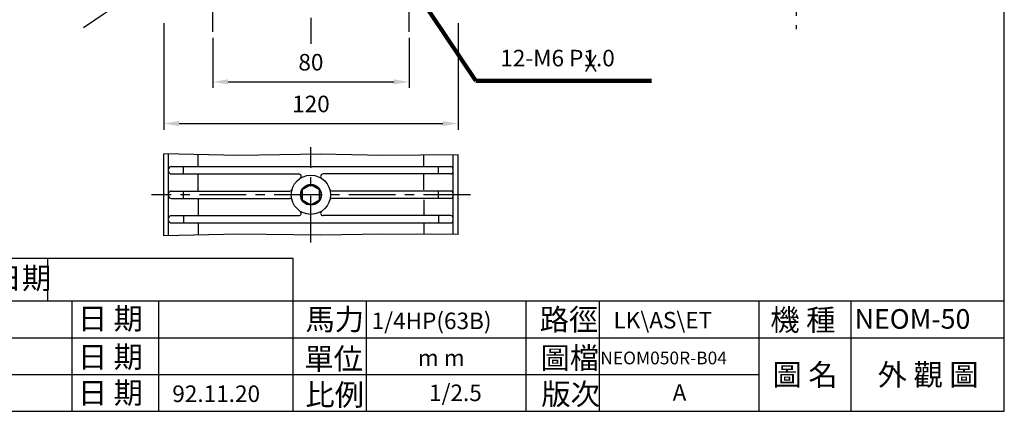
# Model space of a CAD drawing. Extents: x 0 to 670, y 0 to 487.
# Drawn here: x 249 to 650, y 9 to 168 of the extents above; entities that cross this region are included whole.
import ezdxf

# ---------------------------------------------------------------- set-up
doc = ezdxf.new("R2010")
doc.units = 0
doc.header["$LTSCALE"] = 0.6
doc.linetypes.add('CENTER', pattern=[50.8, 31.75, -6.35, 6.35, -6.35])
doc.layers.get('Defpoints').update_dxf_attribs({"linetype": 'CONTINUOUS'})
for name, color, linetype in [('BORDER', 5, 'CONTINUOUS'), ('CENTER', 6, 'CENTER'), ('DIM', 3, 'CONTINUOUS'), ('HACHURE', 1, 'CONTINUOUS'), ('HATCH', 1, 'CONTINUOUS'), ('MAIN', 7, 'CONTINUOUS')]:
    doc.layers.add(name, color=color, linetype=linetype)
doc.styles.add('CHINA', font='romanc.shx', dxfattribs={"bigfont": 'china.shx'})
doc.dimstyles.new('CHINA', dxfattribs={"dimtxt": 2.7, "dimasz": 2.3, "dimexe": 1.5, "dimexo": 1.5, "dimgap": 1.5, "dimtad": 1, "dimdec": 4, "dimlfac": -1, "dimzin": 9, "dimdsep": 46, "dimtxsty": 'CHINA', "dimcen": 0, "dimclrd": 256, "dimclre": 256, "dimclrt": 256, "dimadec": 0, "dimazin": 0, "dimtfac": 1, "dimtdec": 3, "dimtofl": 0, "dimtmove": 0, "dimatfit": 3, "dimfxl": 0, "dimtolj": 1, "dimtzin": 9, "dimarcsym": 0})

# ---------------------------------------------------------------- blocks, each defined once
blk = doc.blocks.new('*D16')
at = {"layer": 'Defpoints', "color": 0}
for p in [(406.53, 255.34), (328.07, 201.78)]:
    blk.add_point(p, dxfattribs=at)
at = {"layer": 'DIM'}
for p, q in [((411.69, 258.86), (416.85, 262.38)), ((406.53, 255.34), (328.07, 201.78)), ((274.58, 165.27), (322.9, 198.25))]:
    blk.add_line(p, q, dxfattribs=at)
for points in [[(411.11, 259.72), (412.28, 258), (406.53, 255.34)], [(322.32, 199.12), (323.49, 197.39), (328.07, 201.78)]]:
    blk.add_solid(points, dxfattribs=at)
at = {"layer": 'DIM', "insert": (286.93, 182.33), "char_height": 6.75, "attachment_point": 5, "rotation": 34.3161, "style": 'CHINA'}
blk.add_mtext('PCD95', dxfattribs=at)
blk = doc.blocks.new('*D17')
at = {"layer": 'Defpoints', "color": 0}
for p in [(327.3, 163.56), (407.3, 163.56), (407.3, 143.09)]:
    blk.add_point(p, dxfattribs=at)
at = {"layer": 'DIM'}
for p, q in [((327.3, 161.06), (327.3, 140.59)), ((407.3, 161.06), (407.3, 140.59)), ((333.55, 143.09), (401.05, 143.09))]:
    blk.add_line(p, q, dxfattribs=at)
for points in [[(333.55, 144.13), (333.55, 142.05), (327.3, 143.09)], [(401.05, 144.13), (401.05, 142.05), (407.3, 143.09)]]:
    blk.add_solid(points, dxfattribs=at)
at = {"layer": 'DIM', "insert": (367.3, 150.22), "char_height": 6.75, "attachment_point": 5, "style": 'CHINA'}
blk.add_mtext('80', dxfattribs=at)
blk = doc.blocks.new('*D18')
at = {"layer": 'Defpoints', "color": 0}
for p in [(307.3, 169.56), (427.3, 169.56), (427.3, 126.09)]:
    blk.add_point(p, dxfattribs=at)
at = {"layer": 'DIM'}
for p, q in [((307.3, 167.06), (307.3, 123.59)), ((427.3, 167.06), (427.3, 123.59)), ((313.55, 126.09), (421.05, 126.09))]:
    blk.add_line(p, q, dxfattribs=at)
for points in [[(313.55, 127.13), (313.55, 125.04), (307.3, 126.09)], [(421.05, 127.13), (421.05, 125.04), (427.3, 126.09)]]:
    blk.add_solid(points, dxfattribs=at)
at = {"layer": 'DIM', "insert": (367.3, 133.21), "char_height": 6.75, "attachment_point": 5, "style": 'CHINA'}
blk.add_mtext('120', dxfattribs=at)

msp = doc.modelspace()

# ---------------------------------------------------------------- linework, layer by layer
at = {"layer": 'BORDER'}
for p, q in [((650, 8.75), (650, 481.25)), ((2.5, 53.75), (650, 53.75)), ((2.5, 8.75), (650, 8.75))]:
    msp.add_line(p, q, dxfattribs=at)
at = {"layer": 'CENTER'}
for p, q in [((367.2986, 321.5569), (367.2986, 158.5569)), ((565.1974, 318.5569), (565.1974, 164.5569)), ((327.2986, 163.5569), (327.2986, 182.5569)), ((407.2986, 163.5569), (407.2986, 182.5569)), ((367.2986, 77.6036), (367.2986, 116.4947)), ((432.2986, 97.0492), (302.2986, 97.0492))]:
    msp.add_line(p, q, dxfattribs=at)
at = {"layer": 'DIM'}
for p, q in [((479.1956, 154.0165), (483.5245, 147.2646)), ((483.5245, 154.0165), (479.1956, 147.2646))]:
    msp.add_line(p, q, dxfattribs=at)
at = {"layer": 'DIM', "color": 3}
for p, q in [((270, 8.75), (270, 53.75)), ((305.2961, 8.75), (305.2961, 53.75)), ((360, 8.75), (360, 53.75)), ((390, 8.75), (390, 53.75)), ((455, 8.75), (455, 53.75)), ((455, 8.75), (455, 53.75)), ((485, 8.75), (485, 53.75)), ((550, 8.75), (550, 53.75)), ((587.5, 8.75), (587.5, 53.75)), ((175, 38.75), (650, 38.75)), ((445, 38.75), (540, 38.75)), ((175, 23.75), (550, 23.75))]:
    msp.add_line(p, q, dxfattribs=at)
at = {"layer": 'HACHURE'}
msp.add_circle((367.2986, 97.0492), 4.1, dxfattribs=at)
at = {"layer": 'HATCH'}
for points in [[(427.2986, 113.2778), (396.604, 113.0691), (371.391, 113.5536), (337.9354, 113.0691), (307.2986, 113.7911)], [(427.2986, 80.8205), (396.604, 81.0292), (371.391, 80.5447), (337.9354, 81.0292), (307.2986, 80.3072)]]:
    msp.add_lwpolyline(points, dxfattribs=at)
at = {"layer": 'MAIN'}
for p, q in [((307.2986, 80.3072), (307.2986, 113.7911)), ((309.2986, 80.3543), (309.2986, 113.744)), ((321.2986, 108.5492), (321.2986, 113.4612)), ((413.2986, 108.5492), (413.2986, 113.1826)), ((425.2986, 80.8341), (425.2986, 113.2642)), ((427.2986, 80.8205), (427.2986, 113.2778)), ((310.2986, 108.5492), (424.2986, 108.5492)), ((315.2986, 105.5492), (315.2986, 108.5492)), ((419.2986, 105.5492), (419.2986, 108.5492)), ((310.2986, 105.5492), (362.3236, 105.5492)), ((321.2986, 98.5492), (321.2986, 105.5492)), ((424.2986, 105.5492), (372.2735, 105.5492)), ((413.2986, 99.0492), (413.2986, 105.5492)), ((310.2986, 98.5492), (358.6528, 98.5492)), ((315.2986, 95.5492), (315.2986, 98.5492)), ((424.2986, 98.5492), (375.9444, 98.5492)), ((419.2986, 95.5492), (419.2986, 98.5492)), ((310.2986, 95.5492), (358.6528, 95.5492)), ((321.2986, 95.5492), (321.2986, 88.5492)), ((424.2986, 95.5492), (375.9444, 95.5492)), ((413.2986, 95.0492), (413.2986, 88.5492)), ((310.2986, 88.5492), (362.3236, 88.5492)), ((315.2986, 88.5492), (315.2986, 85.5492)), ((424.2986, 88.5492), (372.2735, 88.5492)), ((419.2986, 88.5492), (419.2986, 85.5492)), ((310.2986, 85.5492), (424.2986, 85.5492)), ((321.2986, 85.5492), (321.2986, 80.6371)), ((413.2986, 85.5492), (413.2986, 80.9157)), ((207.5, 71.25), (360, 71.25)), ((260, 53.75), (260, 71.25)), ((360, 53.75), (360, 71.25))]:
    msp.add_line(p, q, dxfattribs=at)
msp.add_lwpolyline([(367.2986, 101.1492), (363.7479, 99.0992), (363.7479, 94.9992), (367.2986, 92.9492), (370.8493, 94.9992), (370.8493, 99.0992)], close=True, dxfattribs=at)
for radius in [8, 4.25]:
    msp.add_circle((367.2986, 97.0492), radius, dxfattribs=at)
for centre, start, end in [((310.2986, 107.5492), 90, 180), ((424.2986, 107.5492), 0, 90), ((310.2986, 106.5492), 180, 270), ((362.3236, 104.5492), 303.55731, 90), ((372.2735, 104.5492), 90, 236.44269), ((424.2986, 106.5492), 270, 0), ((310.2986, 97.5492), 90, 180), ((310.2986, 96.5492), 180, 270), ((358.6528, 99.5492), 270, 343.87238), ((375.9444, 99.5492), 196.12762, 270), ((424.2986, 97.5492), 0, 90), ((424.2986, 96.5492), 270, 0), ((358.6528, 94.5492), 16.12762, 90), ((375.9444, 94.5492), 90, 163.87238), ((310.2986, 87.5492), 90, 180), ((362.3236, 89.5492), 270, 56.44269), ((372.2735, 89.5492), 123.55731, 270), ((424.2986, 87.5492), 0, 90), ((310.2986, 86.5492), 180, 270), ((424.2986, 86.5492), 270, 0)]:
    msp.add_arc(centre, 1, start, end, dxfattribs=at)

# ---------------------------------------------------------------- texts
at = {"layer": 'DIM', "style": 'CHINA'}
for s, height, p in [('生產/日期', 8.75, (208.989, 58.6719)), ('日 期', 8.75, (272.2637, 42.1723)), ('馬力', 8.75, (365.0668, 41.8809)), ('1/4HP(63B)', 6.75, (392.0808, 42.2566)), ('路徑', 8.75, (460.5593, 41.8135)), ('LK\\AS\\ET', 6.75, (490.6628, 42.5351)), ('機 種', 8.75, (554.5913, 41.6162)), ('日 期', 8.75, (272.2637, 26.5403)), ('圖檔', 8.75, (460.8964, 26.1319)), ('單位', 8.75, (364.6149, 25.7832)), ('m m', 6.75, (410.8807, 27.1736)), ('NEOM050R-B04', 5.2, (485.263, 27.9066)), ('圖 名', 8.75, (555.5111, 19.2767)), ('外 觀 圖', 8.75, (598.3757, 19.2767)), ('日 期', 8.75, (272.2637, 11.8928)), ('比例', 8.75, (365.0548, 11.1228)), ('1/2.5', 6.75, (415.462, 12.9181)), ('版次', 8.75, (461.2357, 11.3848)), ('92.11.20', 6.75, (310.785, 12.5495)), ('A', 6.75, (514.7771, 13.041))]:
    msp.add_text(s, height=height, dxfattribs=at).set_placement(p)
at = {"layer": 'DIM', "insert": (444.509, 147.3063), "char_height": 6.75, "attachment_point": 7, "style": 'CHINA'}
msp.add_mtext('12-M6 P1.0', dxfattribs=at)
at = {"layer": 'MAIN', "style": 'CHINA'}
msp.add_text('NEOM-50', height=8, dxfattribs=at).set_placement((588.9825, 42.4237))

# ---------------------------------------------------------------- dimensions: what is measured, and where the dimension line sits
at = {"layer": 'DIM'}
dim = msp.add_diameter_dim_2p(p1=(406.5307, 255.3354), p2=(328.0664, 201.7784), dimstyle='CHINA', override={"dimscale": 2.5, "dimasz": 2.5, "dimexe": 1, "dimexo": 1, "dimdec": 3, "dimpost": 'PCD<>', "dimadec": 2, "dimazin": 2, "dimtm": 1e-09, "dimtfac": 0.8, "dimtix": 1, "dimtofl": 1, "dimtolj": 0, "dimlwd": 65535, "dimlwe": 65535}, dxfattribs=at)
dim.commit()
dim.dimension.update_dxf_attribs({"geometry": '*D16', "text_midpoint": (290.9481, 176.4427), "dimtype": 163})
for base, p1, p2, picture, middle in [((427.2986, 126.0862), (307.2986, 169.5569), (427.2986, 169.5569), '*D18', (367.2986, 133.2112)), ((407.2986, 143.0925), (327.2986, 163.5569), (407.2986, 163.5569), '*D17', (367.2986, 150.2175))]:
    dim = msp.add_linear_dim(base=base, p1=p1, p2=p2, dimstyle='CHINA', override={"dimscale": 2.5, "dimasz": 2.5, "dimexe": 1, "dimexo": 1, "dimdec": 3, "dimadec": 2, "dimazin": 2, "dimtm": 1e-09, "dimtfac": 0.8, "dimtix": 1, "dimtofl": 1, "dimtolj": 0, "dimlwd": 65535, "dimlwe": 65535}, dxfattribs=at)
    dim.commit()
    dim.dimension.update_dxf_attribs({"geometry": picture, "text_midpoint": middle})

# ---------------------------------------------------------------- leaders
at = {"layer": 'DIM', "annotation_type": 0, "has_hookline": 1, "hookline_direction": 0, "text_width": 61.7143}
msp.add_leader([(401.8658, 192.1338), (434.509, 143.5563), (440.759, 143.5563)], dimstyle='CHINA', override={"dimscale": 2.5, "dimasz": 2.5, "dimexe": 1, "dimexo": 1, "dimgap": 1.5, "dimtad": 1, "dimdec": 3, "dimadec": 2, "dimazin": 2, "dimtm": 1e-09, "dimtfac": 0.8, "dimtix": 1, "dimtofl": 1, "dimtolj": 0, "dimlwd": 65535, "dimlwe": 65535}, dxfattribs=at)

doc.saveas('drawing.dxf')
